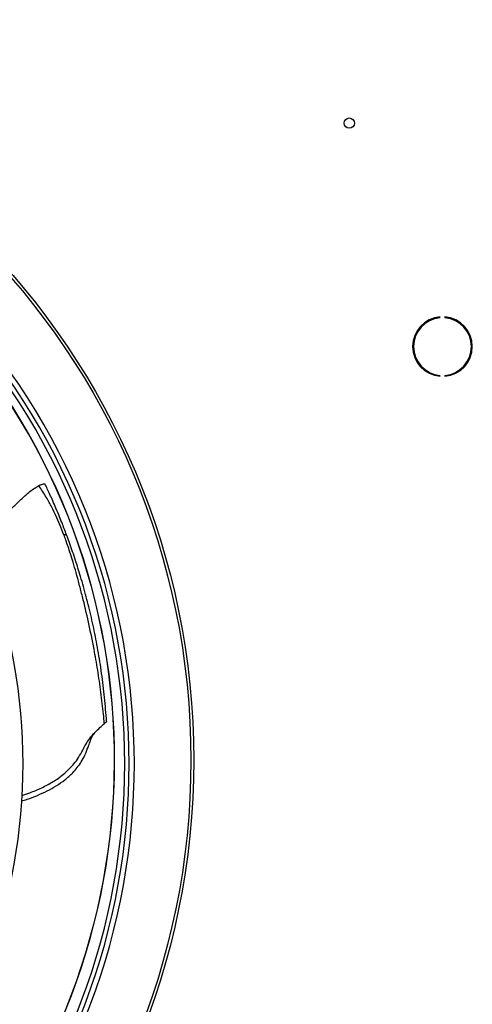
# Model space of a CAD drawing. Units: millimetres. Extents: x 5 to 414, y 3 to 291.
# Drawn here: x 103 to 115, y 231 to 257 of the extents above; entities that cross this region are included whole.
import ezdxf

# ---------------------------------------------------------------- set-up
doc = ezdxf.new("R2010")
doc.units = ezdxf.units.MM

msp = doc.modelspace()

# ---------------------------------------------------------------- linework, layer by layer
at = {"color": 7, "linetype": 'Continuous', "lineweight": 25}
for p, q in [((113.968, 248.933), (113.968, 248.958)), ((114.101, 248.958), (114.101, 248.933)), ((113.968, 247.363), (113.968, 247.388)), ((114.101, 247.388), (114.101, 247.363)), ((105.023, 238.099), (105.023, 238.095))]:
    msp.add_line(p, q, dxfattribs=at)
for centre, radius in [((87.485, 237.06), 19.875), ((87.485, 237.06), 19.8), ((111.535, 254.16), 0.137)]:
    msp.add_circle(centre, radius, dxfattribs=at)
for centre, radius, start, end in [((87.485, 236.96), 18.025, 318.0364, 41.9636), ((87.485, 236.96), 18.143, 318.0123, 41.9877), ((87.485, 236.96), 18.283, 317.9839, 42.0161), ((87.485, 237.06), 17.75, 317.8682, 41.6798), ((114.035, 248.16), 0.8, 94.7802, 265.2198), ((114.035, 248.16), 0.775, 94.9342, 265.0658), ((114.035, 248.16), 0.8, 274.7802, 85.2198), ((114.035, 248.16), 0.775, 274.9342, 85.0658), ((87.485, 236.96), 15.299, 318.7007, 41.2993), ((103.892, 243.018), 0.0883, 34.5549, 98.545)]:
    msp.add_arc(centre, radius, start, end, dxfattribs=at)
at = {"color": 8, "linetype": 'Continuous', "lineweight": 25}
msp.add_arc((87.485, 237.06), 17.754, 317.8674, 41.6807, dxfattribs=at)
at = {"color": 7, "linetype": 'Continuous', "lineweight": 25}
for points, knots in [([(101.545, 242.969), (101.652, 243.063), (101.899, 243.281), (102.18, 243.54), (102.393, 243.738), (102.507, 243.845), (102.618, 243.949), (102.726, 244.051), (102.832, 244.15), (102.939, 244.25), (103.065, 244.347), (103.158, 244.4), (103.207, 244.428)], [0, 0, 0, 0, 0.192766, 0.443808, 0.515533, 0.585873, 0.65462, 0.72162, 0.786633, 0.850587, 0.920711, 1, 1, 1, 1]), ([(103.207, 244.428), (103.231, 244.44), (103.279, 244.462), (103.331, 244.476), (103.364, 244.481), (103.369, 244.478), (103.371, 244.477)], [0, 0, 0, 0, 0.2783877, 0.5570865, 0.7769829, 1, 1, 1, 1]), ([(103.878, 243.105), (103.844, 243.196), (103.778, 243.368), (103.668, 243.618), (103.57, 243.817), (103.482, 243.981), (103.4, 244.123), (103.308, 244.275), (103.24, 244.378), (103.207, 244.428)], [0, 0, 0, 0, 0.200743, 0.380465, 0.552249, 0.644473, 0.751996, 0.878714, 1, 1, 1, 1]), ([(103.964, 243.068), (103.944, 243.122), (103.903, 243.231), (103.836, 243.405), (103.757, 243.602), (103.671, 243.809), (103.584, 244.01), (103.506, 244.185), (103.436, 244.339), (103.392, 244.433), (103.371, 244.477)], [0, 0, 0, 0, 0.113639, 0.23259, 0.368278, 0.529244, 0.669557, 0.794948, 0.904416, 1, 1, 1, 1]), ([(104.963, 238.037), (104.955, 238.121), (104.939, 238.301), (104.908, 238.583), (104.872, 238.88), (104.83, 239.178), (104.785, 239.47), (104.738, 239.756), (104.659, 240.188), (104.543, 240.756), (104.406, 241.335), (104.292, 241.776), (104.209, 242.082), (104.13, 242.353), (104.058, 242.585), (103.993, 242.782), (103.935, 242.952), (103.896, 243.057), (103.878, 243.105)], [0, 0, 0, 0, 0.047845, 0.102815, 0.160418, 0.217491, 0.273608, 0.328709, 0.382629, 0.525194, 0.662932, 0.731121, 0.79464, 0.851065, 0.897347, 0.936291, 0.97102, 1, 1, 1, 1]), ([(105.023, 238.094), (105.007, 238.309), (104.974, 238.741), (104.896, 239.381), (104.798, 240.004), (104.682, 240.6), (104.573, 241.074), (104.479, 241.444), (104.405, 241.714), (104.33, 241.973), (104.259, 242.206), (104.188, 242.429), (104.115, 242.646), (104.04, 242.862), (103.989, 243.001), (103.964, 243.068)], [0, 0, 0, 0, 0.125497, 0.252388, 0.375394, 0.493458, 0.609111, 0.663485, 0.721514, 0.77649, 0.824625, 0.866623, 0.915096, 0.958829, 1, 1, 1, 1]), ([(102.751, 236.108), (102.821, 236.131), (103.002, 236.192), (103.284, 236.312), (103.59, 236.475), (103.832, 236.645), (104.017, 236.811), (104.153, 236.961), (104.279, 237.134), (104.374, 237.311), (104.467, 237.486), (104.573, 237.65), (104.71, 237.805), (104.849, 237.936), (104.925, 238.004), (104.963, 238.037)], [0, 0, 0, 0, 0.070045, 0.180551, 0.288439, 0.396068, 0.457533, 0.52105, 0.587696, 0.660767, 0.715717, 0.780131, 0.852711, 0.928062, 1, 1, 1, 1]), ([(105.023, 238.094), (105.02, 238.088), (105.013, 238.078), (104.979, 238.05), (104.963, 238.037)], [0, 0, 0, 0, 0.524601, 1, 1, 1, 1]), ([(104.593, 237.593), (104.616, 237.645), (104.657, 237.742), (104.738, 237.826), (104.775, 237.865)], [0, 0, 0, 0, 0.543396, 1, 1, 1, 1]), ([(102.742, 235.962), (102.792, 235.977), (102.935, 236.019), (103.164, 236.109), (103.427, 236.227), (103.675, 236.364), (103.909, 236.525), (104.096, 236.693), (104.241, 236.858), (104.351, 237.016), (104.449, 237.199), (104.521, 237.383), (104.568, 237.52), (104.59, 237.583), (104.595, 237.596)], [0, 0, 0, 0, 0.0595919, 0.1716674, 0.2805232, 0.3874009, 0.4938578, 0.6020545, 0.6721629, 0.7452173, 0.8239419, 0.9145168, 0.9811395, 1, 1, 1, 1])]:
    msp.add_open_spline(points, degree=3, knots=knots, dxfattribs=at)

doc.saveas('drawing.dxf')
